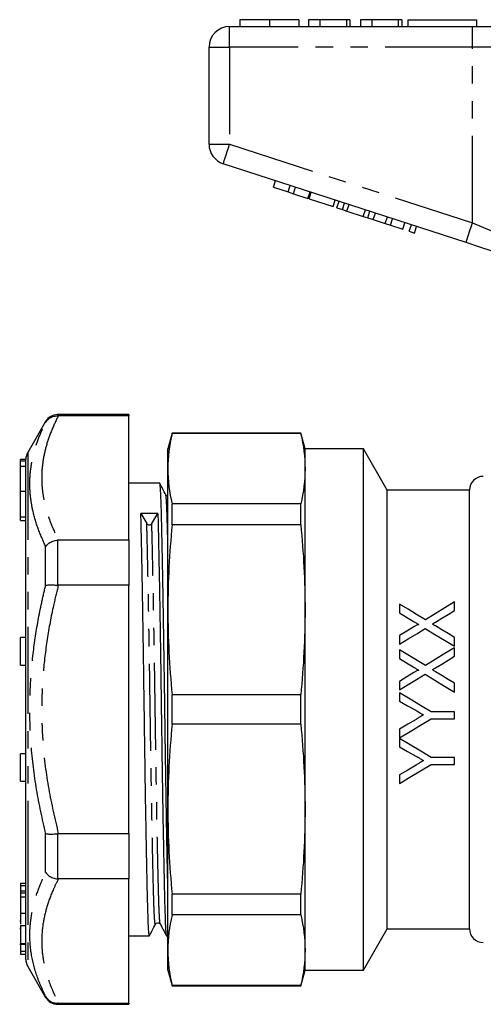
# Model space of a CAD drawing. Extents: x 158 to 250, y 91 to 262.
# Drawn here: x 158 to 192, y 184 to 256 of the extents above; entities that cross this region are included whole.
import ezdxf

# ---------------------------------------------------------------- set-up
doc = ezdxf.new("R2010")
doc.units = 0
doc.linetypes.add('PHANTOM', pattern=[12.7, 6.35, -1.27, 1.27, -1.27, 1.27, -1.27])
doc.layers.get('0').update_dxf_attribs({"linetype": 'CONTINUOUS'})

msp = doc.modelspace()

# ---------------------------------------------------------------- linework, layer by layer
at = {"color": 7, "linetype": 'CONTINUOUS'}
for p, q in [((173.281, 255.749), (190.984, 255.749)), ((174.038, 256.249), (174.038, 255.749)), ((176.191, 256.249), (176.191, 255.749)), ((178.333, 256.249), (178.333, 255.749)), ((179.038, 256.249), (179.038, 255.749)), ((179.871, 256.249), (179.038, 256.249)), ((179.871, 256.249), (179.871, 255.749)), ((181.794, 256.249), (179.871, 256.249)), ((181.794, 256.249), (181.794, 255.749)), ((182.051, 256.249), (181.794, 256.249)), ((182.051, 256.249), (182.051, 255.749)), ((182.82, 256.249), (182.82, 255.749)), ((183.653, 256.249), (182.82, 256.249)), ((183.653, 256.249), (183.653, 255.749)), ((185.576, 256.249), (183.653, 256.249)), ((185.576, 256.249), (185.576, 255.749)), ((185.833, 256.249), (185.576, 256.249)), ((185.833, 256.249), (185.833, 255.749)), ((186.281, 256.249), (186.281, 255.749)), ((186.281, 256.249), (191.281, 256.249)), ((190.984, 255.749), (197.139, 255.749)), ((191.281, 256.249), (191.281, 255.749)), ((171.781, 247.175), (171.781, 254.249)), ((190.52, 239.997), (172.818, 245.749)), ((176.479, 244.033), (176.634, 244.509)), ((177.546, 243.687), (177.701, 244.162)), ((176.479, 244.033), (177.546, 243.687)), ((177.546, 243.687), (177.93, 243.562)), ((177.93, 243.562), (178.085, 244.038)), ((177.93, 243.562), (178.997, 243.215)), ((178.997, 243.215), (179.152, 243.691)), ((179.082, 243.188), (179.237, 243.663)), ((179.082, 243.188), (180.832, 242.619)), ((180.832, 242.619), (180.987, 243.095)), ((181.105, 242.531), (181.259, 243.006)), ((181.515, 242.397), (181.67, 242.873)), ((181.834, 242.294), (181.989, 242.769)), ((181.105, 242.531), (181.515, 242.397)), ((181.515, 242.397), (181.834, 242.294)), ((181.834, 242.294), (183.031, 241.905)), ((183.031, 241.905), (183.185, 242.38)), ((183.35, 241.801), (183.505, 242.277)), ((183.76, 241.668), (183.915, 242.143)), ((183.031, 241.905), (183.35, 241.801)), ((183.35, 241.801), (183.76, 241.668)), ((183.76, 241.668), (184.63, 241.385)), ((184.63, 241.385), (184.785, 241.861)), ((184.63, 241.385), (185.014, 241.26)), ((185.014, 241.26), (185.169, 241.736)), ((185.014, 241.26), (185.911, 240.969)), ((185.911, 240.969), (186.065, 241.445)), ((186.38, 240.817), (186.535, 241.292)), ((186.38, 240.817), (186.764, 240.692)), ((186.764, 240.692), (186.919, 241.167)), ((159.868, 226.949), (158.559, 224.681)), ((165.925, 227.449), (160.734, 227.449)), ((160.734, 227.364), (160.79, 227.364)), ((165.925, 227.364), (160.79, 227.364)), ((165.925, 227.449), (165.925, 227.364)), ((165.925, 218.309), (165.925, 227.364)), ((169.089, 226.099), (168.781, 224.949)), ((178.473, 226.099), (169.089, 226.099)), ((169.089, 226.07), (169.089, 226.099)), ((178.473, 226.07), (169.089, 226.07)), ((178.781, 224.949), (178.473, 226.099)), ((178.473, 226.07), (178.473, 226.099)), ((168.781, 223.503), (168.781, 224.949)), ((183.049, 224.949), (178.781, 224.949)), ((178.781, 223.503), (178.781, 224.949)), ((184.781, 221.949), (183.049, 224.949)), ((183.049, 205.949), (183.049, 224.949)), ((158.425, 224.179), (158.025, 224.179)), ((158.025, 224.051), (158.025, 224.179)), ((158.425, 224.051), (158.025, 224.051)), ((158.025, 223.669), (158.025, 224.051)), ((158.425, 224.05), (158.425, 224.181)), ((158.425, 223.989), (158.425, 224.051)), ((158.425, 223.669), (158.025, 223.669)), ((158.025, 221.876), (158.025, 223.669)), ((158.425, 223.664), (158.425, 223.989)), ((158.425, 223.549), (158.425, 223.664)), ((158.425, 187.717), (158.425, 223.549)), ((168.781, 213.22), (168.781, 223.503)), ((178.781, 213.22), (178.781, 223.503)), ((158.025, 220.007), (158.025, 221.876)), ((168.185, 222.449), (165.925, 222.449)), ((190.781, 221.949), (184.781, 221.949)), ((184.781, 205.949), (184.781, 221.949)), ((190.781, 205.949), (190.781, 221.949)), ((169.089, 219.419), (169.089, 220.935)), ((178.473, 220.935), (169.089, 220.935)), ((178.473, 219.419), (178.473, 220.935)), ((158.025, 219.72), (158.025, 220.007)), ((158.025, 219.72), (158.425, 219.72)), ((166.81, 220.234), (167.242, 219.511)), ((167.608, 219.512), (168.049, 220.243)), ((178.473, 219.419), (169.089, 219.419)), ((160.79, 218.309), (160.734, 218.306)), ((160.79, 218.309), (165.925, 218.309)), ((165.925, 218.309), (165.925, 215.004)), ((160.734, 215.008), (160.79, 215.004)), ((165.925, 215.004), (160.79, 215.004)), ((165.925, 196.894), (165.925, 215.004)), ((185.673, 213.632), (185.673, 212.992)), ((189.673, 213.163), (189.673, 213.786)), ((168.781, 198.678), (168.781, 213.22)), ((178.781, 198.678), (178.781, 213.22)), ((158.425, 211.187), (158.025, 211.187)), ((158.025, 209.687), (158.025, 211.187)), ((185.673, 211.333), (185.673, 210.709)), ((189.673, 210.555), (189.673, 211.196)), ((189.673, 209.829), (189.673, 210.453)), ((158.025, 209.187), (158.025, 209.687)), ((185.673, 210.299), (185.673, 209.659)), ((187.555, 209.153), (185.673, 210.299)), ((158.025, 209.187), (158.425, 209.187)), ((185.673, 207.999), (185.673, 207.376)), ((189.673, 207.222), (189.673, 207.862)), ((178.473, 207.021), (169.089, 207.021)), ((169.089, 204.877), (169.089, 207.021)), ((178.473, 204.877), (178.473, 207.021)), ((185.673, 207.171), (185.673, 206.554)), ((183.049, 186.949), (183.049, 205.949)), ((184.781, 189.949), (184.781, 205.949)), ((189.673, 205.786), (187.978, 205.786)), ((189.673, 205.273), (189.673, 205.786)), ((190.781, 189.949), (190.781, 205.949)), ((178.473, 204.877), (169.089, 204.877)), ((187.978, 205.273), (189.673, 205.273)), ((185.673, 204.506), (185.673, 203.889)), ((185.673, 203.837), (185.673, 203.22)), ((158.425, 202.711), (158.025, 202.711)), ((158.025, 201.211), (158.025, 202.711)), ((189.673, 202.453), (187.978, 202.453)), ((187.978, 201.94), (189.673, 201.94)), ((189.673, 201.94), (189.673, 202.453)), ((158.025, 200.711), (158.025, 201.211)), ((185.673, 201.172), (185.673, 200.555)), ((158.025, 200.711), (158.425, 200.711)), ((168.781, 188.395), (168.781, 198.678)), ((178.781, 188.395), (178.781, 198.678)), ((160.79, 196.894), (160.734, 196.89)), ((160.79, 196.894), (165.925, 196.894)), ((165.925, 196.894), (165.925, 193.589)), ((158.025, 193.278), (158.425, 193.278)), ((158.025, 193.278), (158.025, 193.12)), ((160.734, 193.592), (160.79, 193.589)), ((165.925, 193.589), (160.79, 193.589)), ((165.925, 184.534), (165.925, 193.589)), ((158.025, 193.12), (158.425, 193.12)), ((158.025, 193.12), (158.025, 192.721)), ((158.025, 192.721), (158.425, 192.721)), ((158.025, 192.721), (158.025, 192.562)), ((158.025, 192.575), (158.425, 192.575)), ((178.473, 192.479), (169.089, 192.479)), ((169.089, 190.963), (169.089, 192.479)), ((178.473, 190.963), (178.473, 192.479)), ((158.025, 192.278), (158.425, 192.278)), ((158.025, 191.085), (158.025, 190.305)), ((158.025, 190.995), (158.025, 190.869)), ((157.975, 190.537), (158.025, 190.537)), ((178.473, 190.963), (169.089, 190.963)), ((157.975, 189.976), (158.025, 189.976)), ((158.025, 190.194), (158.425, 190.194)), ((183.049, 186.949), (184.781, 189.949)), ((184.781, 189.949), (190.781, 189.949)), ((158.025, 188.895), (158.425, 188.895)), ((165.925, 189.449), (167.435, 189.449)), ((168.674, 189.449), (168.781, 189.449)), ((157.975, 188.823), (158.425, 188.823)), ((158.025, 188.775), (158.025, 188.325)), ((158.025, 188.325), (158.425, 188.325)), ((158.025, 188.325), (158.025, 188.109)), ((168.781, 186.949), (168.781, 188.395)), ((178.781, 186.949), (178.781, 188.395)), ((158.025, 188.109), (158.425, 188.109)), ((158.559, 187.217), (159.868, 184.949)), ((168.781, 186.949), (169.089, 185.799)), ((178.473, 185.799), (178.781, 186.949)), ((178.781, 186.949), (183.049, 186.949)), ((178.473, 185.827), (169.089, 185.827)), ((169.089, 185.799), (169.089, 185.827)), ((169.089, 185.799), (178.473, 185.799)), ((178.473, 185.799), (178.473, 185.827)), ((160.79, 184.534), (160.734, 184.533)), ((160.79, 184.534), (165.925, 184.534)), ((165.925, 184.534), (165.925, 184.449)), ((160.734, 184.449), (165.925, 184.449))]:
    msp.add_line(p, q, dxfattribs=at)
at = {"color": 8, "linetype": 'PHANTOM'}
for p, q in [((173.281, 254.249), (173.281, 255.749)), ((190.984, 254.249), (190.984, 255.749)), ((171.781, 254.249), (173.281, 254.249)), ((190.984, 254.249), (173.281, 254.249)), ((173.281, 254.249), (173.281, 247.175)), ((195.908, 254.249), (190.984, 254.249)), ((190.984, 241.424), (190.984, 254.249)), ((171.781, 247.175), (173.281, 247.175)), ((173.281, 247.175), (190.984, 241.424)), ((159.868, 226.885), (159.868, 226.949)), ((160.734, 227.449), (160.734, 227.364)), ((158.559, 224.681), (158.559, 196.583)), ((158.025, 221.876), (158.425, 221.876)), ((158.025, 220.007), (158.425, 220.007)), ((160.734, 218.306), (160.734, 215.008)), ((159.868, 214.996), (159.868, 217.838)), ((159.868, 194.06), (159.868, 196.902)), ((160.734, 196.89), (160.734, 193.592)), ((158.559, 196.583), (158.559, 187.217)), ((158.025, 191.085), (158.425, 191.085)), ((159.868, 184.949), (159.868, 185.013)), ((160.734, 184.533), (160.734, 184.449))]:
    msp.add_line(p, q, dxfattribs=at)
at = {"color": 8, "linetype": 'PHANTOM', "flags": 128}
for points in [[(172.818, 245.749), (172.827, 245.776), (172.853, 245.857), (172.896, 245.989), (172.954, 246.167), (173.024, 246.383), (173.104, 246.63), (173.191, 246.897), (173.281, 247.175)], [(190.52, 239.997), (190.529, 240.024), (190.556, 240.106), (190.598, 240.237), (190.656, 240.415), (190.726, 240.631), (190.806, 240.878), (190.893, 241.145), (190.984, 241.424)], [(190.984, 241.424), (191.806, 241.09), (192.613, 240.762), (193.389, 240.447), (194.12, 240.15), (194.792, 239.877), (195.391, 239.634), (195.908, 239.424)]]:
    msp.add_lwpolyline(points, dxfattribs=at)
at = {"color": 7, "linetype": 'CONTINUOUS', "flags": 128}
for points in [[(194.334, 238.758), (193.442, 239.048), (192.497, 239.355), (191.518, 239.673), (190.52, 239.997)], [(187.555, 212.486), (186.919, 212.873), (186.292, 213.255), (185.673, 213.632)], [(189.673, 213.786), (188.978, 213.36), (188.271, 212.926), (187.555, 212.486)], [(185.673, 212.992), (186.173, 212.687), (186.678, 212.38)], [(188.289, 212.313), (188.754, 212.599), (189.216, 212.882), (189.673, 213.163)], [(186.712, 211.969), (186.195, 211.652), (185.673, 211.333)], [(185.673, 210.709), (186.301, 211.094), (186.923, 211.476), (187.54, 211.854)], [(187.54, 211.854), (188.244, 211.426), (188.955, 210.993), (189.673, 210.555)], [(189.673, 211.196), (189.209, 211.478), (188.749, 211.759), (188.292, 212.038)], [(189.673, 210.453), (188.972, 210.023), (188.266, 209.589), (187.555, 209.153)], [(185.673, 209.659), (186.175, 209.353), (186.678, 209.047)], [(188.289, 208.98), (188.752, 209.264), (189.214, 209.547), (189.673, 209.829)], [(186.712, 208.636), (186.193, 208.318), (185.673, 207.999)], [(185.673, 207.376), (186.297, 207.759), (186.92, 208.14), (187.54, 208.521)], [(187.54, 208.521), (188.249, 208.089), (188.96, 207.656), (189.673, 207.222)], [(189.673, 207.862), (189.212, 208.144), (188.751, 208.424), (188.292, 208.704)], [(187.978, 205.786), (187.209, 206.248), (186.441, 206.71), (185.673, 207.171)], [(185.673, 206.554), (186.262, 206.22), (186.85, 205.887)], [(185.673, 203.889), (186.44, 204.349), (187.208, 204.811), (187.978, 205.273)], [(186.874, 205.228), (186.273, 204.866), (185.673, 204.506)], [(187.978, 202.453), (187.214, 202.912), (186.446, 203.374), (185.673, 203.837)], [(185.673, 203.22), (186.263, 202.886), (186.85, 202.554)], [(185.673, 200.555), (186.434, 201.013), (187.203, 201.474), (187.978, 201.94)], [(186.874, 201.894), (186.272, 201.532), (185.673, 201.172)]]:
    msp.add_lwpolyline(points, dxfattribs=at)
at = {"color": 7, "linetype": 'CONTINUOUS'}
for centre, radius, start, end in [((173.281, 254.249), 1.5, 90, 180), ((173.281, 247.175), 1.5, 180, 252), ((160.734, 226.449), 1, 90, 150), ((159.425, 224.181), 1, 150, 180), ((191.781, 221.949), 1, 90, 180), ((167.425, 219.634), 0.22, 214.16872, 326.30257), ((191.781, 189.949), 1, 180, 270), ((159.425, 187.717), 1, 180, 210), ((160.734, 185.449), 1, 210, 270)]:
    msp.add_arc(centre, radius, start, end, dxfattribs=at)
msp.add_ellipse((167.425, 205.949), major_axis=(1074.739, 8.251), ratio=0.013295, start_param=1.570113, end_param=1.571266, dxfattribs=at)
for points, knots in [([(176.191, 256.249), (175.957, 256.249), (175.488, 256.249), (174.853, 256.249), (174.362, 256.249), (174.077, 256.249), (174.051, 256.249), (174.038, 256.249)], [0, 0, 0, 0, 0.186758, 0.373113, 0.559668, 0.779563, 1, 1, 1, 1]), ([(178.333, 256.249), (178.323, 256.249), (178.304, 256.249), (178.105, 256.249), (177.693, 256.249), (177.024, 256.249), (176.469, 256.249), (176.191, 256.249)], [0, 0, 0, 0, 0.187264, 0.374292, 0.561001, 0.780237, 1, 1, 1, 1]), ([(159.868, 226.885), (159.869, 226.887), (159.932, 226.992), (160.089, 227.166), (160.395, 227.335), (160.621, 227.355), (160.734, 227.364)], [0, 0, 0, 0, 0.008652, 0.360134, 0.679927, 1, 1, 1, 1]), ([(168.781, 192.84), (168.771, 193.287), (168.751, 194.197), (168.719, 195.837), (168.685, 197.665), (168.652, 199.645), (168.62, 201.718), (168.589, 203.826), (168.56, 205.939), (168.532, 208.053), (168.501, 210.162), (168.469, 212.235), (168.435, 214.215), (168.402, 216.048), (168.37, 217.688), (168.339, 219.098), (168.31, 220.272), (168.282, 221.212), (168.251, 221.92), (168.219, 222.327), (168.196, 222.498), (168.185, 222.448), (168.185, 222.448)], [0, 0, 0, 0, 0.051337, 0.104604, 0.158347, 0.21209, 0.265356, 0.317696, 0.368703, 0.41971, 0.472049, 0.525316, 0.579059, 0.632802, 0.686068, 0.738408, 0.789415, 0.840422, 0.892761, 0.946028, 0.999771, 1, 1, 1, 1]), ([(168.625, 221.603), (168.553, 221.743), (168.409, 222.023), (168.265, 222.302), (168.192, 222.442)], [0, 0, 0, 0, 0.4999919, 1, 1, 1, 1]), ([(168.781, 221.503), (168.777, 221.503), (168.702, 221.489), (168.662, 221.548), (168.625, 221.603)], [0, 0, 0, 0, 0.054517, 1, 1, 1, 1]), ([(167.435, 189.485), (167.432, 189.474), (167.419, 189.435), (167.397, 189.623), (167.368, 190.014), (167.339, 190.678), (167.31, 191.616), (167.282, 192.788), (167.251, 194.197), (167.219, 195.835), (167.185, 197.666), (167.152, 199.645), (167.12, 201.718), (167.089, 203.826), (167.06, 205.939), (167.032, 208.053), (167.001, 210.162), (166.969, 212.235), (166.935, 214.215), (166.902, 216.049), (166.87, 217.685), (166.839, 219.109), (166.82, 219.862), (166.81, 220.234)], [0, 0, 0, 0, 0.016286, 0.059104, 0.101553, 0.151326, 0.199832, 0.248338, 0.298111, 0.348766, 0.399874, 0.450982, 0.501637, 0.55141, 0.599916, 0.648422, 0.698195, 0.74885, 0.799958, 0.851066, 0.901721, 0.951494, 1, 1, 1, 1]), ([(168.049, 220.243), (168.059, 219.872), (168.078, 219.12), (168.108, 217.698), (168.141, 216.064), (168.174, 214.232), (168.208, 212.253), (168.24, 210.18), (168.271, 208.071), (168.299, 205.959), (168.328, 203.845), (168.358, 201.736), (168.391, 199.663), (168.424, 197.683), (168.458, 195.85), (168.49, 194.21), (168.521, 192.8), (168.549, 191.625), (168.578, 190.686), (168.608, 189.978), (168.641, 189.571), (168.663, 189.4), (168.674, 189.449), (168.674, 189.45)], [0, 0, 0, 0, 0.048485, 0.098237, 0.14887, 0.199956, 0.251041, 0.301675, 0.351426, 0.399911, 0.448397, 0.498148, 0.548781, 0.599867, 0.650953, 0.701586, 0.751337, 0.799823, 0.848308, 0.898059, 0.948693, 0.999778, 1, 1, 1, 1]), ([(159.868, 217.838), (159.869, 217.84), (159.932, 217.927), (160.089, 218.078), (160.395, 218.244), (160.621, 218.285), (160.734, 218.306)], [0, 0, 0, 0, 0.008653, 0.360134, 0.679927, 1, 1, 1, 1]), ([(159.868, 214.996), (159.869, 214.996), (159.932, 215.014), (160.089, 215.036), (160.395, 215.04), (160.621, 215.018), (160.734, 215.008)], [0, 0, 0, 0, 0.008651, 0.360134, 0.679927, 1, 1, 1, 1]), ([(186.678, 212.38), (186.746, 212.339), (186.813, 212.298), (186.881, 212.256), (186.915, 212.236), (186.948, 212.215), (186.982, 212.194), (187.016, 212.173), (187.05, 212.153), (187.084, 212.132)], [0, 0, 0, 0, 0.0002437306, 0.0002437306, 0.0002437306, 0.0003655994, 0.0003655994, 0.0003655994, 0.0004874757, 0.0004874757, 0.0004874757, 0.0004874757]), ([(187.084, 212.132), (187.076, 212.135), (187.068, 212.138), (187.05, 212.137), (187.041, 212.135), (187.016, 212.128), (187, 212.123), (186.952, 212.103), (186.92, 212.088), (186.829, 212.04), (186.77, 212.004), (186.712, 211.969)], [0, 0, 0, 0, 0.0625, 0.0625, 0.125, 0.125, 0.25, 0.25, 0.5, 0.5, 1, 1, 1, 1]), ([(188.065, 212.176), (188.102, 212.199), (188.139, 212.222), (188.176, 212.245), (188.195, 212.257), (188.214, 212.268), (188.232, 212.279), (188.251, 212.291), (188.27, 212.302), (188.289, 212.313)], [0, 0, 0, 0, 0.000134581, 0.000134581, 0.000134581, 0.0002018758, 0.0002018758, 0.0002018758, 0.0002691716, 0.0002691716, 0.0002691716, 0.0002691716]), ([(188.292, 212.038), (188.273, 212.049), (188.254, 212.061), (188.235, 212.072), (188.216, 212.084), (188.197, 212.095), (188.178, 212.107), (188.14, 212.129), (188.103, 212.152), (188.065, 212.176)], [0, 0, 0, 0, 0.0000678776, 0.0000678776, 0.0000678776, 0.0001357553, 0.0001357553, 0.0001357553, 0.0002715135, 0.0002715135, 0.0002715135, 0.0002715135]), ([(186.678, 209.047), (186.746, 209.005), (186.813, 208.964), (186.881, 208.923), (186.915, 208.902), (186.949, 208.881), (186.982, 208.86), (187.016, 208.84), (187.05, 208.819), (187.084, 208.799)], [0, 0, 0, 0, 0.000239026, 0.000239026, 0.000239026, 0.0003585419, 0.0003585419, 0.0003585419, 0.0004780638, 0.0004780638, 0.0004780638, 0.0004780638]), ([(188.065, 208.842), (188.102, 208.866), (188.139, 208.889), (188.176, 208.912), (188.195, 208.923), (188.214, 208.935), (188.232, 208.946), (188.251, 208.957), (188.27, 208.969), (188.289, 208.98)], [0, 0, 0, 0, 0.0001319496, 0.0001319496, 0.0001319496, 0.0001979288, 0.0001979288, 0.0001979288, 0.0002639091, 0.0002639091, 0.0002639091, 0.0002639091]), ([(187.084, 208.799), (187.051, 208.81), (187.016, 208.796), (186.952, 208.77), (186.921, 208.755), (186.83, 208.707), (186.771, 208.671), (186.712, 208.636)], [0, 0, 0, 0, 0.25, 0.25, 0.5, 0.5, 1, 1, 1, 1]), ([(188.292, 208.704), (188.273, 208.716), (188.254, 208.727), (188.235, 208.739), (188.216, 208.75), (188.197, 208.762), (188.178, 208.773), (188.14, 208.796), (188.103, 208.819), (188.065, 208.842)], [0, 0, 0, 0, 0.000066627, 0.000066627, 0.000066627, 0.000133254, 0.000133254, 0.000133254, 0.0002665101, 0.0002665101, 0.0002665101, 0.0002665101]), ([(186.85, 205.887), (186.898, 205.86), (186.947, 205.833), (186.995, 205.806), (187.043, 205.778), (187.091, 205.751), (187.139, 205.724), (187.236, 205.67), (187.331, 205.614), (187.428, 205.56)], [0, 0, 0, 0, 0.0001659685, 0.0001659685, 0.0001659685, 0.000331937, 0.000331937, 0.000331937, 0.0006638349, 0.0006638349, 0.0006638349, 0.0006638349]), ([(187.428, 205.56), (187.382, 205.533), (187.336, 205.505), (187.289, 205.477), (187.22, 205.435), (187.151, 205.394), (187.082, 205.352), (187.013, 205.311), (186.943, 205.269), (186.874, 205.228)], [0, 0, 0, 0, 0.0001614903, 0.0001614903, 0.0001614903, 0.0004037294, 0.0004037294, 0.0004037294, 0.0006459723, 0.0006459723, 0.0006459723, 0.0006459723]), ([(186.85, 202.554), (186.899, 202.527), (186.947, 202.499), (186.995, 202.472), (187.067, 202.432), (187.14, 202.391), (187.212, 202.35), (187.284, 202.309), (187.356, 202.267), (187.428, 202.227)], [0, 0, 0, 0, 0.0001669937, 0.0001669937, 0.0001669937, 0.0004174894, 0.0004174894, 0.0004174894, 0.0006679885, 0.0006679885, 0.0006679885, 0.0006679885]), ([(187.428, 202.227), (187.382, 202.199), (187.336, 202.172), (187.289, 202.144), (187.22, 202.102), (187.151, 202.06), (187.082, 202.019), (187.013, 201.978), (186.943, 201.936), (186.874, 201.894)], [0, 0, 0, 0, 0.0001628016, 0.0001628016, 0.0001628016, 0.0004070091, 0.0004070091, 0.0004070091, 0.000651221, 0.000651221, 0.000651221, 0.000651221]), ([(159.868, 196.902), (159.869, 196.901), (159.932, 196.884), (160.089, 196.861), (160.395, 196.858), (160.621, 196.879), (160.734, 196.89)], [0, 0, 0, 0, 0.008651, 0.360134, 0.679927, 1, 1, 1, 1]), ([(159.868, 194.06), (159.869, 194.058), (159.932, 193.971), (160.089, 193.819), (160.395, 193.654), (160.621, 193.613), (160.734, 193.592)], [0, 0, 0, 0, 0.008653, 0.360134, 0.679927, 1, 1, 1, 1]), ([(158.025, 192.575), (158.025, 192.521), (158.025, 192.424), (158.025, 192.323), (158.025, 192.278)], [0, 0, 0, 0, 0.559894, 1, 1, 1, 1]), ([(158.025, 192.278), (158.025, 192.04), (158.025, 191.612), (158.025, 191.246), (158.025, 191.085)], [0, 0, 0, 0, 0.558293, 1, 1, 1, 1]), ([(167.442, 189.456), (167.515, 189.596), (167.659, 189.875), (167.803, 190.155), (167.875, 190.295)], [0, 0, 0, 0, 0.500006, 1, 1, 1, 1]), ([(167.875, 190.295), (167.914, 190.341), (167.975, 190.414), (168.158, 190.388), (168.202, 190.327), (168.225, 190.296)], [0, 0, 0, 0, 0.456073, 0.721138, 1, 1, 1, 1]), ([(168.225, 190.296), (168.299, 190.156), (168.446, 189.876), (168.594, 189.596), (168.667, 189.456)], [0, 0, 0, 0, 0.499993, 1, 1, 1, 1]), ([(158.025, 190.194), (158.025, 190.037), (158.025, 189.725), (158.025, 189.301), (158.025, 189.029), (158.025, 188.94), (158.025, 188.895)], [0, 0, 0, 0, 0.280268, 0.558968, 0.779188, 1, 1, 1, 1]), ([(159.868, 185.013), (159.869, 185.011), (159.932, 184.906), (160.089, 184.732), (160.395, 184.562), (160.621, 184.543), (160.734, 184.533)], [0, 0, 0, 0, 0.008652, 0.360134, 0.679927, 1, 1, 1, 1])]:
    msp.add_open_spline(points, degree=3, knots=knots, dxfattribs=at)
at = {"color": 8, "linetype": 'PHANTOM'}
for points, knots in [([(160.79, 227.364), (160.614, 226.996), (160.261, 226.259), (159.88, 225.133), (159.636, 223.992), (159.557, 222.909), (159.616, 221.895), (159.805, 220.821), (160.169, 219.62), (160.583, 218.747), (160.79, 218.309)], [0, 0, 0, 0, 0.124004, 0.24799, 0.373834, 0.499666, 0.60264, 0.705959, 0.85263, 1, 1, 1, 1]), ([(159.868, 217.838), (159.673, 218.272), (159.284, 219.142), (158.936, 220.345), (158.75, 221.435), (158.691, 222.461), (158.765, 223.538), (158.992, 224.663), (159.353, 225.78), (159.696, 226.517), (159.868, 226.885)], [0, 0, 0, 0, 0.143828, 0.288215, 0.394114, 0.500343, 0.624301, 0.748267, 0.874125, 1, 1, 1, 1]), ([(168.781, 217.951), (168.778, 218.107), (168.764, 218.705), (168.742, 219.539), (168.714, 220.444), (168.683, 221.098), (168.653, 221.504), (168.634, 221.556), (168.625, 221.579)], [0, 0, 0, 0, 0.067155, 0.258111, 0.449067, 0.645011, 0.844428, 1, 1, 1, 1]), ([(167.875, 190.319), (167.872, 190.307), (167.859, 190.24), (167.834, 190.394), (167.8, 190.814), (167.765, 191.598), (167.732, 192.751), (167.696, 194.226), (167.657, 196.016), (167.62, 197.968), (167.584, 199.971), (167.552, 201.939), (167.521, 203.94), (167.492, 205.946), (167.464, 207.952), (167.433, 209.954), (167.401, 211.921), (167.367, 213.8), (167.334, 215.541), (167.302, 217.093), (167.271, 218.444), (167.252, 219.158), (167.242, 219.511)], [0, 0, 0, 0, 0.011456, 0.061972, 0.112041, 0.17092, 0.228154, 0.286466, 0.346258, 0.406819, 0.457335, 0.507404, 0.556601, 0.604546, 0.65249, 0.701688, 0.751756, 0.802273, 0.852789, 0.902858, 0.952055, 1, 1, 1, 1]), ([(168.225, 190.317), (168.216, 190.342), (168.197, 190.398), (168.165, 190.831), (168.13, 191.599), (168.097, 192.757), (168.061, 194.23), (168.023, 196.021), (167.985, 197.973), (167.949, 199.977), (167.917, 201.944), (167.886, 203.946), (167.858, 205.952), (167.829, 207.957), (167.798, 209.959), (167.766, 211.926), (167.733, 213.805), (167.699, 215.544), (167.667, 217.095), (167.636, 218.446), (167.617, 219.16), (167.608, 219.512)], [0, 0, 0, 0, 0.040992, 0.091439, 0.151684, 0.210246, 0.269911, 0.33109, 0.393056, 0.444744, 0.495975, 0.546313, 0.595371, 0.644428, 0.694766, 0.745997, 0.797685, 0.849374, 0.900604, 0.950943, 1, 1, 1, 1]), ([(159.868, 196.902), (159.63, 197.968), (159.152, 200.106), (158.789, 203.139), (158.681, 205.955), (158.78, 208.549), (159.078, 211.147), (159.469, 213.3), (159.769, 214.575), (159.868, 214.996)], [0, 0, 0, 0, 0.17915, 0.359447, 0.500296, 0.641145, 0.785083, 0.929049, 1, 1, 1, 1]), ([(160.79, 215.004), (160.671, 214.518), (160.354, 213.217), (159.955, 211.076), (159.652, 208.562), (159.546, 206.013), (159.654, 203.197), (160.034, 200.14), (160.538, 197.979), (160.79, 196.894)], [0, 0, 0, 0, 0.082045, 0.21924, 0.356408, 0.496525, 0.636642, 0.817607, 1, 1, 1, 1]), ([(159.868, 185.013), (159.63, 185.538), (159.152, 186.591), (158.789, 188.093), (158.681, 189.496), (158.78, 190.797), (159.078, 192.108), (159.469, 193.199), (159.769, 193.846), (159.868, 194.06)], [0, 0, 0, 0, 0.17915, 0.359447, 0.500296, 0.641145, 0.785083, 0.929049, 1, 1, 1, 1]), ([(160.79, 193.589), (160.671, 193.346), (160.354, 192.696), (159.955, 191.625), (159.652, 190.368), (159.546, 189.093), (159.654, 187.685), (160.034, 186.157), (160.538, 185.076), (160.79, 184.534)], [0, 0, 0, 0, 0.082045, 0.21924, 0.356407, 0.496525, 0.636642, 0.817607, 1, 1, 1, 1])]:
    msp.add_open_spline(points, degree=3, knots=knots, dxfattribs=at)
at = {"color": 7, "linetype": 'CONTINUOUS'}
for points in [[(169.089, 226.07), (168.89, 225.214), (168.781, 224.359), (168.781, 223.503)], [(178.473, 226.07), (178.673, 225.214), (178.781, 224.359), (178.781, 223.503)], [(168.781, 223.503), (168.781, 222.647), (168.89, 221.791), (169.089, 220.935)], [(178.781, 223.503), (178.781, 222.647), (178.673, 221.791), (178.473, 220.935)], [(169.089, 219.419), (168.89, 217.353), (168.781, 215.286), (168.781, 213.22)], [(178.473, 219.419), (178.673, 217.353), (178.781, 215.286), (178.781, 213.22)], [(168.781, 213.22), (168.781, 211.154), (168.89, 209.087), (169.089, 207.021)], [(178.781, 213.22), (178.781, 211.154), (178.673, 209.087), (178.473, 207.021)], [(169.089, 204.877), (168.89, 202.811), (168.781, 200.744), (168.781, 198.678)], [(178.473, 204.877), (178.673, 202.811), (178.781, 200.744), (178.781, 198.678)], [(168.781, 198.678), (168.781, 196.612), (168.89, 194.545), (169.089, 192.479)], [(178.781, 198.678), (178.781, 196.612), (178.673, 194.545), (178.473, 192.479)], [(169.089, 190.963), (168.89, 190.107), (168.781, 189.251), (168.781, 188.395)], [(178.473, 190.963), (178.673, 190.107), (178.781, 189.251), (178.781, 188.395)], [(168.781, 188.395), (168.781, 187.539), (168.89, 186.683), (169.089, 185.827)], [(178.781, 188.395), (178.781, 187.539), (178.673, 186.683), (178.473, 185.827)]]:
    msp.add_open_spline(points, degree=3, dxfattribs=at)

doc.saveas('drawing.dxf')
